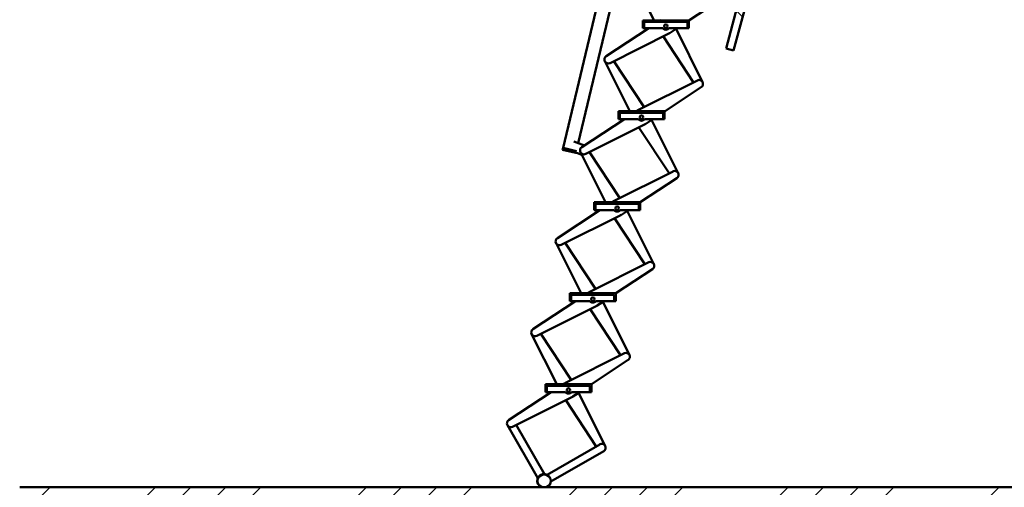
# Model space of a CAD drawing. Units: millimetres. Extents: x 0 to 423, y -1 to 415.
# Drawn here: x 220 to 346, y 103 to 163 of the extents above; entities that cross this region are included whole.
import ezdxf

# ---------------------------------------------------------------- set-up
doc = ezdxf.new("R2010")
doc.units = ezdxf.units.MM
for name, color, linetype in [('ARM1_1', 7, 'Continuous'), ('ARM1_HALF_1', 7, 'Continuous'), ('ARM2_1', 7, 'Continuous'), ('ARM2_HALF_1', 7, 'Continuous'), ('CONCRETE_DL147', 7, 'Continuous'), ('Default', 7, 'Continuous'), ('KLEP_1', 7, 'Continuous'), ('LEUNING_DEEL1_1', 7, 'Continuous'), ('SCHROEFBEUGELLEU', 7, 'Continuous'), ('TREDE_1', 7, 'Continuous'), ('WIEL_1', 7, 'Continuous')]:
    doc.layers.add(name, color=color, linetype=linetype)

# ---------------------------------------------------------------- blocks, each defined once
blk = doc.blocks.new('SE15')
at = {"layer": 'CONCRETE_DL147', "linetype": 'Continuous', "lineweight": 5}
h = blk.add_hatch(dxfattribs=at)
h.set_pattern_fill('ANSI34', angle=9e-06, style=0)
h.paths.add_polyline_path([(400.46, 88.11), (400.46, 103.11), (390.46, 103.11), (390.46, 225.11), (400.46, 225.11), (400.46, 237.61), (329.46, 237.61), (329.46, 225.11), (380.46, 225.11), (380.46, 103.11), (220.46, 103.11), (220.46, 88.11)])
at = {"layer": 'KLEP_1', "linetype": 'Continuous', "lineweight": 5}
h = blk.add_hatch(dxfattribs=at)
h.set_pattern_fill('LINE', scale=2, angle=135, style=0)
h.paths.add_polyline_path([(329.32, 224.79), (328.35, 225.05), (310.69, 159.12), (311.66, 158.86)])
at = {"layer": 'TREDE_1', "linetype": 'Continuous', "lineweight": 5}
h = blk.add_hatch(dxfattribs=at)
h.set_pattern_fill('LINE', scale=2, angle=45, style=0)
h.paths.add_polyline_path([(300.25, 162.52), (305.75, 162.52), (305.75, 161.72), (305.95, 161.72), (305.95, 162.72), (300.05, 162.72), (300.05, 161.72), (300.25, 161.72)])
h = blk.add_hatch(dxfattribs=at)
h.set_pattern_fill('LINE', angle=135, style=0)
h.paths.add_polyline_path([(297.14, 150.91), (302.64, 150.91), (302.64, 150.11), (302.84, 150.11), (302.84, 151.11), (296.94, 151.11), (296.94, 150.11), (297.14, 150.11)])
h = blk.add_hatch(dxfattribs=at)
h.set_pattern_fill('LINE', angle=135, style=0)
h.paths.add_polyline_path([(294.03, 139.3), (299.53, 139.3), (299.53, 138.5), (299.73, 138.5), (299.73, 139.5), (293.83, 139.5), (293.83, 138.5), (294.03, 138.5)])
h = blk.add_hatch(dxfattribs=at)
h.set_pattern_fill('LINE', angle=135, style=0)
h.paths.add_polyline_path([(290.92, 127.68), (296.42, 127.68), (296.42, 126.88), (296.62, 126.88), (296.62, 127.88), (290.72, 127.88), (290.72, 126.88), (290.92, 126.88)])
h = blk.add_hatch(dxfattribs=at)
h.set_pattern_fill('LINE', angle=45, style=0)
h.paths.add_polyline_path([(287.81, 116.07), (293.31, 116.07), (293.31, 115.27), (293.51, 115.27), (293.51, 116.27), (287.61, 116.27), (287.61, 115.27), (287.81, 115.27)])
at = {"layer": 'ARM1_1', "color": 7, "linetype": 'Continuous', "lineweight": 50}
for p, q in [((301.51, 162.72), (298.31, 169.1)), ((304.3, 161.62), (307.7, 154.83)), ((302.66, 160.68), (306.53, 154.8)), ((298.4, 151.11), (295.2, 157.49)), ((300.24, 151.65), (296.37, 157.52)), ((301.18, 150.01), (304.59, 143.22)), ((299.55, 149.06), (303.42, 143.19)), ((297.13, 140.04), (293.26, 145.91)), ((295.29, 139.5), (292.08, 145.88)), ((298.07, 138.4), (301.48, 131.61)), ((296.44, 137.45), (300.3, 131.58)), ((292.18, 127.88), (288.97, 134.27)), ((294.02, 128.43), (290.15, 134.3)), ((293.32, 125.84), (297.19, 119.97)), ((294.96, 126.79), (298.37, 120)), ((289.06, 116.27), (285.86, 122.66)), ((290.91, 116.82), (287.04, 122.69)), ((291.85, 115.18), (295.26, 108.39)), ((290.21, 114.23), (294.1, 108.33))]:
    blk.add_line(p, q, dxfattribs=at)
at = {"layer": 'ARM1_HALF_1', "color": 7, "linetype": 'Continuous', "lineweight": 50}
for p, q in [((282.76, 111.02), (286.66, 104.28)), ((283.9, 111.06), (287.52, 104.78))]:
    blk.add_line(p, q, dxfattribs=at)
at = {"layer": 'ARM2_1', "color": 7, "linetype": 'Continuous', "lineweight": 50}
for p, q in [((305.95, 162.71), (310.64, 165.8)), ((302.45, 162.8), (302.32, 162.72)), ((300.81, 161.72), (295.37, 158.14)), ((303.45, 161.07), (295.87, 157.27)), ((303.55, 161.13), (304.44, 161.72)), ((299.44, 151.25), (307.03, 155.05)), ((302.84, 151.1), (307.53, 154.19)), ((299.34, 151.19), (299.21, 151.11)), ((297.7, 150.11), (292.26, 146.52)), ((300.44, 149.52), (301.33, 150.11)), ((300.34, 149.46), (292.76, 145.66)), ((296.33, 139.64), (303.92, 143.44)), ((299.73, 139.49), (304.42, 142.58)), ((294.58, 138.5), (289.15, 134.91)), ((296.23, 139.58), (296.1, 139.5)), ((297.33, 137.91), (298.22, 138.5)), ((297.23, 137.85), (289.64, 134.05)), ((293.22, 128.03), (300.81, 131.83)), ((296.62, 127.88), (301.31, 130.97)), ((293.12, 127.97), (292.99, 127.88)), ((291.47, 126.88), (286.03, 123.3)), ((294.12, 126.24), (286.53, 122.44)), ((294.22, 126.3), (295.11, 126.88)), ((290.11, 116.42), (297.7, 120.22)), ((293.51, 116.27), (298.2, 119.36)), ((290.01, 116.36), (289.88, 116.27)), ((288.36, 115.27), (282.92, 111.69)), ((291.01, 114.63), (283.42, 110.83)), ((291.11, 114.69), (292, 115.27))]:
    blk.add_line(p, q, dxfattribs=at)
for centre, radius, start, end in [((303, 161.97), 1, 296.6277, 303.3723), ((295.64, 157.72), 0.5, 123.3723, 296.6277), ((307.25, 154.61), 0.5, 303.3723, 116.6277), ((299.89, 150.36), 1, 116.6277, 123.3723), ((299.89, 150.36), 1, 296.6277, 303.3723), ((292.53, 146.11), 0.5, 123.3723, 296.6277), ((304.14, 143), 0.5, 303.3723, 116.6277), ((296.78, 138.75), 1, 116.6277, 123.3723), ((296.78, 138.75), 1, 296.6277, 303.3723), ((289.42, 134.5), 0.5, 123.3723, 296.6277), ((301.03, 131.38), 0.5, 303.3723, 116.6277), ((293.67, 127.13), 1, 116.6277, 123.3723), ((293.67, 127.13), 1, 296.6277, 303.3723), ((286.31, 122.88), 0.5, 123.3723, 296.6277), ((297.92, 119.77), 0.5, 303.3723, 116.6277), ((290.56, 115.52), 1, 116.6277, 123.3723), ((290.56, 115.52), 1, 296.6277, 303.3723), ((283.2, 111.27), 0.5, 123.3723, 296.6277)]:
    blk.add_arc(centre, radius, start, end, dxfattribs=at)
at = {"layer": 'ARM2_HALF_1', "color": 7, "linetype": 'Continuous', "lineweight": 50}
for p, q in [((287.82, 104.7), (294.56, 108.59)), ((288.32, 103.84), (295.06, 107.73))]:
    blk.add_line(p, q, dxfattribs=at)
blk.add_arc((294.81, 108.16), 0.5, 300, 120, dxfattribs=at)
at = {"layer": 'CONCRETE_DL147', "color": 7, "linetype": 'Continuous', "lineweight": 50}
blk.add_line((380.46, 103.11), (220.46, 103.11), dxfattribs=at)
at = {"layer": 'KLEP_1', "color": 7, "linetype": 'Continuous', "lineweight": 50}
for p, q in [((310.69, 159.12), (328.35, 225.05)), ((311.66, 158.86), (329.32, 224.79)), ((310.69, 159.12), (311.66, 158.86))]:
    blk.add_line(p, q, dxfattribs=at)
at = {"layer": 'LEUNING_DEEL1_1', "color": 7, "linetype": 'Continuous', "lineweight": 50}
for p, q in [((295.26, 169), (289.88, 146.44)), ((291.82, 147.05), (296.96, 168.59)), ((289.88, 146.44), (289.82, 146.2)), ((289.82, 146.2), (291.52, 145.8)), ((291.58, 146.04), (289.88, 146.44)), ((291.52, 145.8), (291.53, 145.82))]:
    blk.add_line(p, q, dxfattribs=at)
at = {"layer": 'SCHROEFBEUGELLEU', "color": 7, "linetype": 'Continuous', "lineweight": 50}
for p, q in [((291.26, 147.26), (292.6, 146.75)), ((292.25, 145.54), (290.81, 146.1))]:
    blk.add_line(p, q, dxfattribs=at)
at = {"layer": 'TREDE_1', "color": 7, "linetype": 'Continuous', "lineweight": 50}
for p, q in [((300.05, 162.72), (300.05, 161.72)), ((300.05, 162.72), (305.95, 162.72)), ((300.25, 162.52), (300.25, 161.72)), ((300.25, 162.52), (305.75, 162.52)), ((305.75, 161.72), (305.75, 162.52)), ((305.95, 161.72), (305.95, 162.72)), ((300.05, 161.72), (300.25, 161.72)), ((302.63, 161.72), (300.25, 161.72)), ((305.75, 161.72), (303.38, 161.72)), ((305.75, 161.72), (305.95, 161.72)), ((296.94, 151.11), (296.94, 150.11)), ((296.94, 151.11), (302.84, 151.11)), ((302.84, 150.11), (302.84, 151.11)), ((296.94, 150.11), (297.14, 150.11)), ((297.14, 150.91), (297.14, 150.11)), ((297.14, 150.91), (302.64, 150.91)), ((299.52, 150.11), (297.14, 150.11)), ((302.64, 150.11), (300.27, 150.11)), ((302.64, 150.11), (302.64, 150.91)), ((302.64, 150.11), (302.84, 150.11)), ((293.83, 139.5), (293.83, 138.5)), ((293.83, 139.5), (299.73, 139.5)), ((293.83, 138.5), (294.03, 138.5)), ((294.03, 139.3), (294.03, 138.5)), ((294.03, 139.3), (299.53, 139.3)), ((296.41, 138.5), (294.03, 138.5)), ((299.53, 138.5), (297.16, 138.5)), ((299.53, 138.5), (299.53, 139.3)), ((299.53, 138.5), (299.73, 138.5)), ((299.73, 138.5), (299.73, 139.5)), ((290.72, 127.88), (290.72, 126.88)), ((290.72, 127.88), (296.62, 127.88)), ((290.92, 127.68), (290.92, 126.88)), ((290.92, 127.68), (296.42, 127.68)), ((296.42, 126.88), (296.42, 127.68)), ((296.62, 126.88), (296.62, 127.88)), ((290.72, 126.88), (290.92, 126.88)), ((293.3, 126.88), (290.92, 126.88)), ((296.42, 126.88), (294.04, 126.88)), ((296.42, 126.88), (296.62, 126.88)), ((287.61, 116.27), (287.61, 115.27)), ((287.61, 116.27), (293.51, 116.27)), ((287.81, 116.07), (287.81, 115.27)), ((287.81, 116.07), (293.31, 116.07)), ((293.31, 115.27), (293.31, 116.07)), ((293.51, 115.27), (293.51, 116.27)), ((287.61, 115.27), (287.81, 115.27)), ((290.18, 115.27), (287.81, 115.27)), ((293.31, 115.27), (290.93, 115.27)), ((293.31, 115.27), (293.51, 115.27))]:
    blk.add_line(p, q, dxfattribs=at)
for centre in [(303, 161.97), (299.89, 150.36), (296.78, 138.75), (293.67, 127.13), (290.56, 115.52)]:
    blk.add_circle(centre, 0.225, dxfattribs=at)
for centre in [(303, 161.97), (299.89, 150.36), (296.78, 138.75), (293.67, 127.13), (290.56, 115.52)]:
    blk.add_arc(centre, 0.45, 213.749, 326.251, dxfattribs=at)
at = {"layer": 'WIEL_1', "color": 7, "linetype": 'Continuous', "lineweight": 25}
blk.add_circle((287.45, 103.91), 0.775, dxfattribs=at)
at = {"layer": 'WIEL_1', "color": 7, "linetype": 'Continuous', "lineweight": 50}
for start, end in [(0, 246.9612), (293.0388, 0)]:
    blk.add_arc((287.45, 103.91), 0.875, start, end, dxfattribs=at)

msp = doc.modelspace()

# ---------------------------------------------------------------- block references
at = {"layer": 'Default'}
msp.add_blockref('SE15', (0, 0), dxfattribs=at)

doc.saveas('drawing.dxf')
